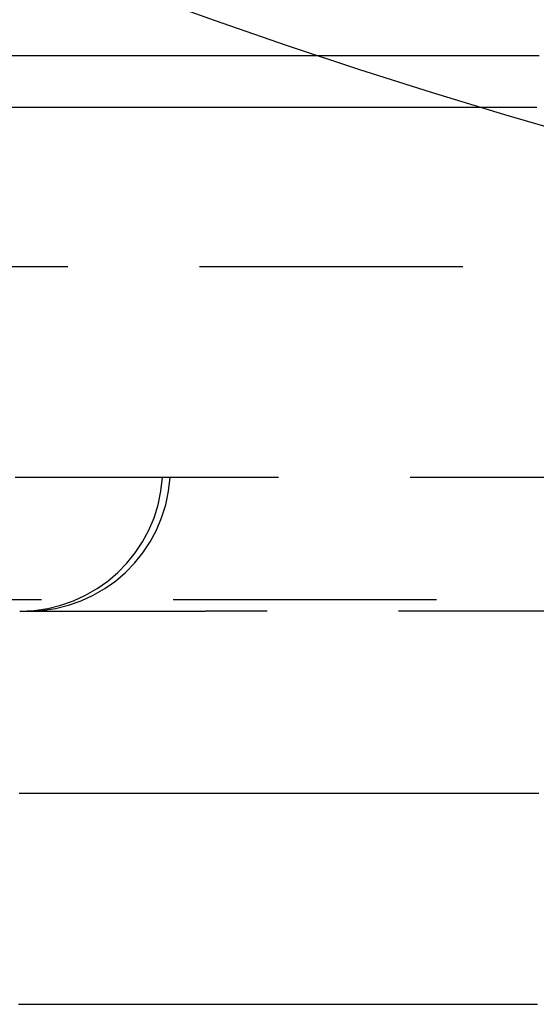
# Model space of a CAD drawing. Extents: x -230 to 59, y -180 to 1500.
# Drawn here: x -21 to -17, y -165 to -156 of the extents above; entities that cross this region are included whole.
import ezdxf

# ---------------------------------------------------------------- set-up
doc = ezdxf.new("R2010")
doc.units = 0
doc.header["$LTSCALE"] = 10
doc.linetypes.add('VERDECKT', pattern=[0.375, 0.25, -0.125])
doc.layers.get('0').update_dxf_attribs({"linetype": 'CONTINUOUS'})
doc.layers.add('STEMPEL', color=3, linetype='CONTINUOUS')

# ---------------------------------------------------------------- blocks, each defined once
blk = doc.blocks.new('A$CBEE73C53')
at = {"color": 1, "linetype": 'VERDECKT'}
for p, q in [((-46, -58), (-4, -58)), ((-4, -60), (-31.5, -60)), ((-35, -61.15863), (35, -61.15863)), ((-21.45771, -61.269), (-21.45217, -61.269)), ((-21.45217, -61.269), (-21.38019, -61.269)), ((-21.38019, -61.269), (-19.69114, -61.269)), ((-15.35801, -61.269), (-19.69114, -61.269))]:
    blk.add_line(p, q, dxfattribs=at)
at = {"color": 3}
for points in [[(-18.5742, -56, 0), (-18.6757, -56, 0), (-18.7773, -56, 0), (-18.879, -56, 0), (-18.9806, -56, 0), (-19.0824, -56, 0), (-19.1841, -56, 0), (-19.2859, -56, 0), (-19.3878, -56, 0), (-19.4896, -56, 0), (-19.5915, -56, 0), (-19.6935, -56, 0), (-19.7954, -56, 0), (-19.8974, -56, 0), (-19.9995, -56, 0), (-20.1015, -56, 0), (-20.2036, -56, 0), (-20.3057, -56, 0), (-20.4079, -56, 0), (-20.51, -56, 0), (-20.6122, -56, 0), (-20.7145, -56, 0), (-20.8167, -56, 0), (-20.919, -56, 0), (-21.0213, -56, 0), (-21.1236, -56, 0), (-21.2259, -56, 0), (-21.3282, -56, 0), (-21.4306, -56, 0), (-21.533, -56, 0)], [(-17.0259, -56.49, 0), (-17.1335, -56.49, 0), (-17.2411, -56.49, 0), (-17.3488, -56.49, 0), (-17.4564, -56.49, 0), (-17.564, -56.49, 0), (-17.6717, -56.49, 0), (-17.7793, -56.49, 0), (-17.887, -56.49, 0), (-17.9946, -56.49, 0), (-18.1022, -56.49, 0), (-18.2099, -56.49, 0), (-18.3175, -56.49, 0), (-18.4251, -56.49, 0), (-18.5328, -56.49, 0), (-18.6404, -56.49, 0), (-18.748, -56.49, 0), (-18.8557, -56.49, 0), (-18.9633, -56.49, 0), (-19.071, -56.49, 0), (-19.1786, -56.49, 0), (-19.2862, -56.49, 0), (-19.3939, -56.49, 0), (-19.5015, -56.49, 0), (-19.6091, -56.49, 0), (-19.7168, -56.49, 0), (-19.8244, -56.49, 0), (-19.932, -56.49, 0), (-20.0397, -56.49, 0), (-20.1473, -56.49, 0), (-20.255, -56.49, 0), (-20.3626, -56.49, 0), (-20.4702, -56.49, 0), (-20.5779, -56.49, 0), (-20.6855, -56.49, 0), (-20.7931, -56.49, 0), (-20.9008, -56.49, 0), (-21.0084, -56.49, 0), (-21.116, -56.49, 0), (-21.2237, -56.49, 0), (-21.3313, -56.49, 0), (-21.439, -56.49, 0), (-21.5466, -56.49, 0)], [(-21.4678, -65, 0), (-21.4569, -65, 0), (-21.4459, -65, 0), (-21.4349, -65, 0), (-21.4239, -65, 0), (-21.413, -65, 0), (-21.402, -65, 0), (-21.391, -65, 0), (-21.38, -65, 0), (-21.3691, -65, 0), (-21.3581, -65, 0), (-21.3471, -65, 0), (-21.3361, -65, 0), (-21.3251, -65, 0), (-21.3142, -65, 0), (-21.3032, -65, 0), (-21.2922, -65, 0), (-21.2812, -65, 0), (-21.2703, -65, 0), (-21.2593, -65, 0), (-21.2483, -65, 0), (-21.2373, -65, 0), (-21.2264, -65, 0), (-21.2154, -65, 0), (-21.2044, -65, 0), (-21.1934, -65, 0), (-21.1825, -65, 0), (-21.1715, -65, 0), (-21.1605, -65, 0), (-21.1495, -65, 0), (-21.1386, -65, 0), (-21.1276, -65, 0), (-21.1166, -65, 0), (-21.1056, -65, 0), (-21.0947, -65, 0), (-21.0837, -65, 0), (-21.0727, -65, 0), (-21.0617, -65, 0), (-21.0508, -65, 0), (-21.0398, -65, 0), (-21.0288, -65, 0), (-21.0178, -65, 0), (-21.0069, -65, 0), (-20.9959, -65, 0), (-20.9849, -65, 0), (-20.9739, -65, 0), (-20.963, -65, 0), (-20.952, -65, 0), (-20.941, -65, 0), (-20.93, -65, 0), (-20.919, -65, 0), (-20.9081, -65, 0), (-20.8971, -65, 0), (-20.8861, -65, 0), (-20.8751, -65, 0), (-20.8642, -65, 0), (-20.8532, -65, 0), (-20.8422, -65, 0), (-20.8312, -65, 0), (-20.8203, -65, 0), (-20.8093, -65, 0), (-20.7983, -65, 0), (-20.7873, -65, 0), (-20.7764, -65, 0), (-20.7654, -65, 0), (-20.7544, -65, 0), (-20.7434, -65, 0), (-20.7325, -65, 0), (-20.7215, -65, 0), (-20.7105, -65, 0), (-20.6995, -65, 0), (-20.6886, -65, 0), (-20.6776, -65, 0), (-20.6666, -65, 0), (-20.6556, -65, 0), (-20.6447, -65, 0), (-20.6337, -65, 0), (-20.6227, -65, 0), (-20.6117, -65, 0), (-20.6008, -65, 0), (-20.5898, -65, 0), (-20.5788, -65, 0), (-20.5678, -65, 0), (-20.5569, -65, 0), (-20.5459, -65, 0), (-20.5349, -65, 0), (-20.5239, -65, 0), (-20.513, -65, 0), (-20.502, -65, 0), (-20.491, -65, 0), (-20.48, -65, 0), (-20.469, -65, 0), (-20.4581, -65, 0), (-20.4471, -65, 0), (-20.4361, -65, 0), (-20.4251, -65, 0), (-20.4142, -65, 0), (-20.4032, -65, 0), (-20.3922, -65, 0), (-20.3812, -65, 0), (-20.3703, -65, 0), (-20.3593, -65, 0), (-20.3483, -65, 0), (-20.3373, -65, 0), (-20.3264, -65, 0), (-20.3154, -65, 0), (-20.3044, -65, 0), (-20.2934, -65, 0), (-20.2825, -65, 0), (-20.2715, -65, 0), (-20.2605, -65, 0), (-20.2495, -65, 0), (-20.2386, -65, 0), (-20.2276, -65, 0), (-20.2166, -65, 0), (-20.2056, -65, 0), (-20.1947, -65, 0), (-20.1837, -65, 0), (-20.1727, -65, 0), (-20.1617, -65, 0), (-20.1508, -65, 0), (-20.1398, -65, 0), (-20.1288, -65, 0), (-20.1178, -65, 0), (-20.1069, -65, 0), (-20.0959, -65, 0), (-20.0849, -65, 0), (-20.0739, -65, 0), (-20.063, -65, 0), (-20.052, -65, 0), (-20.041, -65, 0), (-20.03, -65, 0), (-20.0191, -65, 0), (-20.0081, -65, 0), (-19.9971, -65, 0), (-19.9861, -65, 0), (-19.9752, -65, 0), (-19.9642, -65, 0), (-19.9532, -65, 0), (-19.9422, -65, 0), (-19.9313, -65, 0), (-19.9203, -65, 0), (-19.9093, -65, 0), (-19.8983, -65, 0), (-19.8873, -65, 0), (-19.8764, -65, 0), (-19.8654, -65, 0), (-19.8544, -65, 0), (-19.8434, -65, 0), (-19.8325, -65, 0), (-19.8215, -65, 0), (-19.8105, -65, 0), (-19.7995, -65, 0), (-19.7886, -65, 0), (-19.7776, -65, 0), (-19.7666, -65, 0), (-19.7556, -65, 0), (-19.7447, -65, 0), (-19.7337, -65, 0), (-19.7227, -65, 0), (-19.7117, -65, 0), (-19.7008, -65, 0), (-19.6898, -65, 0), (-19.6788, -65, 0), (-19.6678, -65, 0), (-19.6569, -65, 0), (-19.6459, -65, 0), (-19.6349, -65, 0), (-19.6239, -65, 0), (-19.613, -65, 0), (-19.602, -65, 0), (-19.591, -65, 0), (-19.58, -65, 0), (-19.5691, -65, 0), (-19.5581, -65, 0), (-19.5471, -65, 0), (-19.5361, -65, 0), (-19.5252, -65, 0), (-19.5142, -65, 0), (-19.5032, -65, 0), (-19.4922, -65, 0), (-19.4813, -65, 0), (-19.4703, -65, 0), (-19.4593, -65, 0), (-19.4483, -65, 0), (-19.4374, -65, 0), (-19.4264, -65, 0), (-19.4154, -65, 0), (-19.4044, -65, 0), (-19.3935, -65, 0), (-19.3825, -65, 0), (-19.3715, -65, 0), (-19.3605, -65, 0), (-19.3496, -65, 0), (-19.3386, -65, 0), (-19.3276, -65, 0), (-19.3166, -65, 0), (-19.3057, -65, 0), (-19.2947, -65, 0), (-19.2837, -65, 0), (-19.2727, -65, 0), (-19.2618, -65, 0), (-19.2508, -65, 0), (-19.2398, -65, 0), (-19.2288, -65, 0), (-19.2179, -65, 0), (-19.2069, -65, 0), (-19.1959, -65, 0), (-19.1849, -65, 0), (-19.174, -65, 0), (-19.163, -65, 0), (-19.152, -65, 0), (-19.141, -65, 0), (-19.1301, -65, 0), (-19.1191, -65, 0), (-19.1081, -65, 0), (-19.0971, -65, 0), (-19.0861, -65, 0), (-19.0752, -65, 0), (-19.0642, -65, 0), (-19.0532, -65, 0), (-19.0422, -65, 0), (-19.0313, -65, 0), (-19.0203, -65, 0), (-19.0093, -65, 0), (-18.9983, -65, 0), (-18.9874, -65, 0), (-18.9764, -65, 0), (-18.9654, -65, 0), (-18.9544, -65, 0), (-18.9435, -65, 0), (-18.9325, -65, 0), (-18.9215, -65, 0), (-18.9105, -65, 0), (-18.8996, -65, 0), (-18.8886, -65, 0), (-18.8776, -65, 0), (-18.8666, -65, 0), (-18.8557, -65, 0), (-18.8447, -65, 0), (-18.8337, -65, 0), (-18.8227, -65, 0), (-18.8118, -65, 0), (-18.8008, -65, 0), (-18.7898, -65, 0), (-18.7788, -65, 0), (-18.7679, -65, 0), (-18.7569, -65, 0), (-18.7459, -65, 0), (-18.7349, -65, 0), (-18.724, -65, 0), (-18.713, -65, 0), (-18.702, -65, 0), (-18.691, -65, 0), (-18.6801, -65, 0), (-18.6691, -65, 0), (-18.6581, -65, 0), (-18.6471, -65, 0), (-18.6362, -65, 0), (-18.6252, -65, 0), (-18.6142, -65, 0), (-18.6032, -65, 0), (-18.5923, -65, 0), (-18.5813, -65, 0), (-18.5703, -65, 0), (-18.5593, -65, 0), (-18.5484, -65, 0), (-18.5374, -65, 0), (-18.5264, -65, 0), (-18.5154, -65, 0), (-18.5045, -65, 0), (-18.4935, -65, 0), (-18.4825, -65, 0), (-18.4715, -65, 0), (-18.4606, -65, 0), (-18.4496, -65, 0), (-18.4386, -65, 0), (-18.4276, -65, 0), (-18.4167, -65, 0), (-18.4057, -65, 0), (-18.3947, -65, 0), (-18.3837, -65, 0), (-18.3728, -65, 0), (-18.3618, -65, 0), (-18.3508, -65, 0), (-18.3398, -65, 0), (-18.3289, -65, 0), (-18.3179, -65, 0), (-18.3069, -65, 0), (-18.2959, -65, 0), (-18.285, -65, 0), (-18.274, -65, 0), (-18.263, -65, 0), (-18.252, -65, 0), (-18.2411, -65, 0), (-18.2301, -65, 0), (-18.2191, -65, 0), (-18.2081, -65, 0), (-18.1972, -65, 0), (-18.1862, -65, 0), (-18.1752, -65, 0), (-18.1642, -65, 0), (-18.1533, -65, 0), (-18.1423, -65, 0), (-18.1313, -65, 0), (-18.1203, -65, 0), (-18.1094, -65, 0), (-18.0984, -65, 0), (-18.0874, -65, 0), (-18.0764, -65, 0), (-18.0655, -65, 0), (-18.0545, -65, 0), (-18.0435, -65, 0), (-18.0325, -65, 0), (-18.0216, -65, 0), (-18.0106, -65, 0), (-17.9996, -65, 0), (-17.9886, -65, 0), (-17.9777, -65, 0), (-17.9667, -65, 0), (-17.9557, -65, 0), (-17.9447, -65, 0), (-17.9338, -65, 0), (-17.9228, -65, 0), (-17.9118, -65, 0), (-17.9008, -65, 0), (-17.8899, -65, 0), (-17.8789, -65, 0), (-17.8679, -65, 0), (-17.8569, -65, 0), (-17.846, -65, 0), (-17.835, -65, 0), (-17.824, -65, 0), (-17.8131, -65, 0), (-17.8021, -65, 0), (-17.7911, -65, 0), (-17.7801, -65, 0), (-17.7692, -65, 0), (-17.7582, -65, 0), (-17.7472, -65, 0), (-17.7362, -65, 0), (-17.7253, -65, 0), (-17.7143, -65, 0), (-17.7033, -65, 0), (-17.6923, -65, 0), (-17.6814, -65, 0), (-17.6704, -65, 0), (-17.6594, -65, 0), (-17.6484, -65, 0), (-17.6375, -65, 0), (-17.6265, -65, 0), (-17.6155, -65, 0), (-17.6045, -65, 0), (-17.5936, -65, 0), (-17.5826, -65, 0), (-17.5716, -65, 0), (-17.5606, -65, 0), (-17.5497, -65, 0), (-17.5387, -65, 0), (-17.5277, -65, 0), (-17.5167, -65, 0), (-17.5058, -65, 0), (-17.4948, -65, 0), (-17.4838, -65, 0), (-17.4728, -65, 0), (-17.4619, -65, 0), (-17.4509, -65, 0), (-17.4399, -65, 0), (-17.4289, -65, 0), (-17.418, -65, 0), (-17.407, -65, 0), (-17.396, -65, 0), (-17.385, -65, 0), (-17.3741, -65, 0), (-17.3631, -65, 0), (-17.3521, -65, 0), (-17.3411, -65, 0), (-17.3302, -65, 0), (-17.3192, -65, 0), (-17.3082, -65, 0), (-17.2972, -65, 0), (-17.2863, -65, 0), (-17.2753, -65, 0), (-17.2643, -65, 0), (-17.2533, -65, 0), (-17.2424, -65, 0), (-17.2314, -65, 0), (-17.2204, -65, 0), (-17.2094, -65, 0), (-17.1985, -65, 0), (-17.1875, -65, 0), (-17.1765, -65, 0), (-17.1655, -65, 0), (-17.1546, -65, 0), (-17.1436, -65, 0), (-17.1326, -65, 0), (-17.1217, -65, 0), (-17.1107, -65, 0), (-17.0997, -65, 0), (-17.0887, -65, 0), (-17.0778, -65, 0), (-17.0668, -65, 0), (-17.0558, -65, 0), (-17.0448, -65, 0), (-17.0339, -65, 0), (-17.0229, -65, 0), (-17.0119, -65, 0), (-17.0009, -65, 0), (-16.99, -65, 0), (-16.979, -65, 0), (-16.968, -65, 0), (-16.957, -65, 0), (-16.9461, -65, 0), (-16.9351, -65, 0), (-16.9241, -65, 0), (-16.9131, -65, 0), (-16.9022, -65, 0), (-16.8912, -65, 0), (-16.8802, -65, 0), (-16.8692, -65, 0), (-16.8583, -65, 0), (-16.8473, -65, 0), (-16.8363, -65, 0), (-16.8253, -65, 0), (-16.8144, -65, 0), (-16.8034, -65, 0), (-16.7924, -65, 0), (-16.7814, -65, 0), (-16.7705, -65, 0), (-16.7595, -65, 0), (-16.7485, -65, 0), (-16.7375, -65, 0), (-16.7266, -65, 0), (-16.7156, -65, 0), (-16.7046, -65, 0), (-16.6937, -65, 0), (-16.6827, -65, 0), (-16.6717, -65, 0), (-16.6607, -65, 0), (-16.6498, -65, 0), (-16.6388, -65, 0), (-16.6278, -65, 0), (-16.6168, -65, 0), (-16.6059, -65, 0), (-16.5949, -65, 0), (-16.5839, -65, 0), (-16.5729, -65, 0), (-16.562, -65, 0), (-16.551, -65, 0), (-16.54, -65, 0)]]:
    blk.add_polyline3d(points, dxfattribs=at)
at = {"color": 1}
for points in [[(-16.5234, -56, 0), (-16.5543, -56, 0), (-16.5852, -56, 0), (-16.6161, -56, 0), (-16.647, -56, 0), (-16.678, -56, 0), (-16.7089, -56, 0), (-16.7398, -56, 0), (-16.7708, -56, 0), (-16.8017, -56, 0), (-16.8327, -56, 0), (-16.8636, -56, 0), (-16.8946, -56, 0), (-16.9255, -56, 0), (-16.9565, -56, 0), (-16.9875, -56, 0), (-17.0185, -56, 0), (-17.0495, -56, 0), (-17.0805, -56, 0), (-17.1115, -56, 0), (-17.1425, -56, 0), (-17.1735, -56, 0), (-17.2045, -56, 0), (-17.2355, -56, 0), (-17.2666, -56, 0), (-17.2976, -56, 0), (-17.3286, -56, 0), (-17.3597, -56, 0), (-17.3907, -56, 0), (-17.4218, -56, 0), (-17.4529, -56, 0), (-17.4839, -56, 0), (-17.515, -56, 0), (-17.5461, -56, 0), (-17.5771, -56, 0), (-17.6082, -56, 0), (-17.6393, -56, 0), (-17.6704, -56, 0), (-17.7015, -56, 0), (-17.7326, -56, 0), (-17.7637, -56, 0), (-17.7948, -56, 0), (-17.826, -56, 0), (-17.8571, -56, 0), (-17.8882, -56, 0), (-17.9193, -56, 0), (-17.9505, -56, 0), (-17.9816, -56, 0), (-18.0128, -56, 0), (-18.0439, -56, 0), (-18.0751, -56, 0), (-18.1062, -56, 0), (-18.1374, -56, 0), (-18.1686, -56, 0), (-18.1997, -56, 0), (-18.2309, -56, 0), (-18.2621, -56, 0), (-18.2933, -56, 0), (-18.3245, -56, 0), (-18.3557, -56, 0), (-18.3869, -56, 0), (-18.4181, -56, 0), (-18.4493, -56, 0), (-18.4805, -56, 0), (-18.5117, -56, 0), (-18.543, -56, 0), (-18.5742, -56, 0)], [(-16.5443, -56.49, 0), (-16.5697, -56.49, 0), (-16.595, -56.49, 0), (-16.6204, -56.49, 0), (-16.6457, -56.49, 0), (-16.6711, -56.49, 0), (-16.6964, -56.49, 0), (-16.7217, -56.49, 0), (-16.7471, -56.49, 0), (-16.7724, -56.49, 0), (-16.7978, -56.49, 0), (-16.8231, -56.49, 0), (-16.8485, -56.49, 0), (-16.8738, -56.49, 0), (-16.8991, -56.49, 0), (-16.9245, -56.49, 0), (-16.9498, -56.49, 0), (-16.9752, -56.49, 0), (-17.0005, -56.49, 0), (-17.0259, -56.49, 0)], [(-16.527, -63, 0), (-16.5512, -63, 0), (-16.5754, -63, 0), (-16.5996, -63, 0), (-16.6238, -63, 0), (-16.648, -63, 0), (-16.6722, -63, 0), (-16.6964, -63, 0), (-16.7206, -63, 0), (-16.7448, -63, 0), (-16.769, -63, 0), (-16.7931, -63, 0), (-16.8173, -63, 0), (-16.8415, -63, 0), (-16.8657, -63, 0), (-16.8899, -63, 0), (-16.9141, -63, 0), (-16.9383, -63, 0), (-16.9625, -63, 0), (-16.9867, -63, 0), (-17.0109, -63, 0), (-17.0351, -63, 0), (-17.0593, -63, 0), (-17.0835, -63, 0), (-17.1077, -63, 0), (-17.1319, -63, 0), (-17.1561, -63, 0), (-17.1803, -63, 0), (-17.2045, -63, 0), (-17.2287, -63, 0), (-17.2529, -63, 0), (-17.2771, -63, 0), (-17.3012, -63, 0), (-17.3254, -63, 0), (-17.3496, -63, 0), (-17.3738, -63, 0), (-17.398, -63, 0), (-17.4222, -63, 0), (-17.4464, -63, 0), (-17.4706, -63, 0), (-17.4948, -63, 0), (-17.519, -63, 0), (-17.5432, -63, 0), (-17.5674, -63, 0), (-17.5916, -63, 0), (-17.6158, -63, 0), (-17.64, -63, 0), (-17.6642, -63, 0), (-17.6884, -63, 0), (-17.7126, -63, 0), (-17.7368, -63, 0), (-17.761, -63, 0), (-17.7852, -63, 0), (-17.8093, -63, 0), (-17.8335, -63, 0), (-17.8577, -63, 0), (-17.8819, -63, 0), (-17.9061, -63, 0), (-17.9303, -63, 0), (-17.9545, -63, 0), (-17.9787, -63, 0), (-18.0029, -63, 0), (-18.0271, -63, 0), (-18.0513, -63, 0), (-18.0755, -63, 0), (-18.0997, -63, 0), (-18.1239, -63, 0), (-18.1481, -63, 0), (-18.1723, -63, 0), (-18.1965, -63, 0), (-18.2207, -63, 0), (-18.2449, -63, 0), (-18.2691, -63, 0), (-18.2933, -63, 0), (-18.3174, -63, 0), (-18.3416, -63, 0), (-18.3658, -63, 0), (-18.39, -63, 0), (-18.4142, -63, 0), (-18.4384, -63, 0), (-18.4626, -63, 0), (-18.4868, -63, 0), (-18.511, -63, 0), (-18.5352, -63, 0), (-18.5594, -63, 0), (-18.5836, -63, 0), (-18.6078, -63, 0), (-18.632, -63, 0), (-18.6562, -63, 0), (-18.6804, -63, 0), (-18.7046, -63, 0), (-18.7288, -63, 0), (-18.753, -63, 0), (-18.7772, -63, 0), (-18.8014, -63, 0), (-18.8255, -63, 0), (-18.8497, -63, 0), (-18.8739, -63, 0), (-18.8981, -63, 0), (-18.9223, -63, 0), (-18.9465, -63, 0), (-18.9707, -63, 0), (-18.9949, -63, 0), (-19.0191, -63, 0), (-19.0433, -63, 0), (-19.0675, -63, 0), (-19.0917, -63, 0), (-19.1159, -63, 0), (-19.1401, -63, 0), (-19.1643, -63, 0), (-19.1885, -63, 0), (-19.2127, -63, 0), (-19.2369, -63, 0), (-19.2611, -63, 0), (-19.2853, -63, 0), (-19.3095, -63, 0), (-19.3336, -63, 0), (-19.3578, -63, 0), (-19.382, -63, 0), (-19.4062, -63, 0), (-19.4304, -63, 0), (-19.4546, -63, 0), (-19.4788, -63, 0), (-19.503, -63, 0), (-19.5272, -63, 0), (-19.5514, -63, 0), (-19.5756, -63, 0), (-19.5998, -63, 0), (-19.624, -63, 0), (-19.6482, -63, 0), (-19.6724, -63, 0), (-19.6966, -63, 0), (-19.7208, -63, 0), (-19.745, -63, 0), (-19.7692, -63, 0), (-19.7934, -63, 0), (-19.8176, -63, 0), (-19.8417, -63, 0), (-19.8659, -63, 0), (-19.8901, -63, 0), (-19.9143, -63, 0), (-19.9385, -63, 0), (-19.9627, -63, 0), (-19.9869, -63, 0), (-20.0111, -63, 0), (-20.0353, -63, 0), (-20.0595, -63, 0), (-20.0837, -63, 0), (-20.1079, -63, 0), (-20.1321, -63, 0), (-20.1563, -63, 0), (-20.1805, -63, 0), (-20.2047, -63, 0), (-20.2289, -63, 0), (-20.2531, -63, 0), (-20.2773, -63, 0), (-20.3015, -63, 0), (-20.3257, -63, 0), (-20.3498, -63, 0), (-20.374, -63, 0), (-20.3982, -63, 0), (-20.4224, -63, 0), (-20.4466, -63, 0), (-20.4708, -63, 0), (-20.495, -63, 0), (-20.5192, -63, 0), (-20.5434, -63, 0), (-20.5676, -63, 0), (-20.5918, -63, 0), (-20.616, -63, 0), (-20.6402, -63, 0), (-20.6644, -63, 0), (-20.6886, -63, 0), (-20.7128, -63, 0), (-20.737, -63, 0), (-20.7612, -63, 0), (-20.7854, -63, 0), (-20.8096, -63, 0), (-20.8338, -63, 0), (-20.8579, -63, 0), (-20.8821, -63, 0), (-20.9063, -63, 0), (-20.9305, -63, 0), (-20.9547, -63, 0), (-20.9789, -63, 0), (-21.0031, -63, 0), (-21.0273, -63, 0), (-21.0515, -63, 0), (-21.0757, -63, 0), (-21.0999, -63, 0), (-21.1241, -63, 0), (-21.1483, -63, 0), (-21.1725, -63, 0), (-21.1967, -63, 0), (-21.2209, -63, 0), (-21.2451, -63, 0), (-21.2693, -63, 0), (-21.2935, -63, 0), (-21.3177, -63, 0), (-21.3419, -63, 0), (-21.366, -63, 0), (-21.3902, -63, 0), (-21.4144, -63, 0), (-21.4386, -63, 0), (-21.4628, -63, 0)]]:
    blk.add_polyline3d(points, dxfattribs=at)
at = {"color": 3, "linetype": 'CONTINUOUS'}
blk.add_circle((0, 0), 59, dxfattribs=at)
at = {"color": 1, "linetype": 'VERDECKT'}
blk.add_circle((0, 0), 57, dxfattribs=at)
for centre in [(-21.45224, -59.9154), (-21.38019, -59.9154)]:
    blk.add_arc(centre, 1.3536, 270, 356.416678, dxfattribs=at)

msp = doc.modelspace()

# ---------------------------------------------------------------- block references
at = {"layer": 'STEMPEL'}
msp.add_blockref('A$CBEE73C53', (0, -100), dxfattribs=at)

doc.saveas('drawing.dxf')
